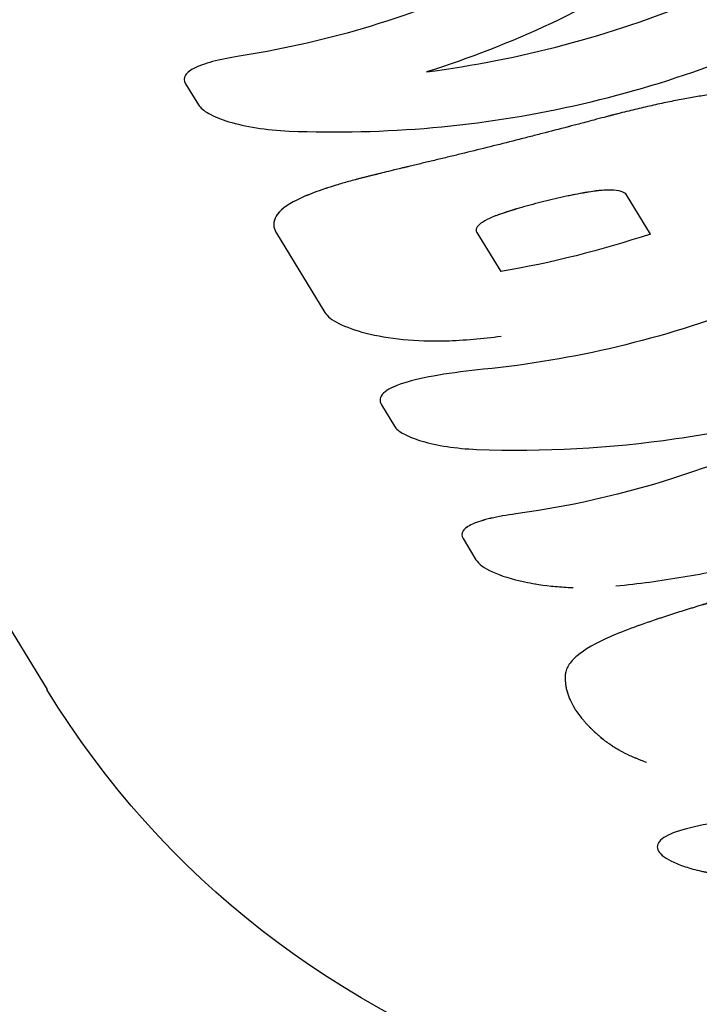
# Model space of a CAD drawing. Units: millimetres. Extents: x -6518 to 6927, y -4797 to 3301.
# Drawn here: x -2440 to -2423, y -135 to -110 of the extents above; entities that cross this region are included whole.
import ezdxf

# ---------------------------------------------------------------- set-up
doc = ezdxf.new("R2010")
doc.units = ezdxf.units.MM
doc.header["$LTSCALE"] = 20
doc.layers.add('2d', color=230, linetype='Continuous')

msp = doc.modelspace()

# ---------------------------------------------------------------- linework, layer by layer
at = {"layer": '2d'}
for p, q in [((-2465.58, -83.731), (-2439.31, -126.788)), ((-2435.813, -111.277), (-2435.813, -111.277)), ((-2435.804, -111.19), (-2435.804, -111.19)), ((-2435.779, -111.366), (-2435.454, -111.899)), ((-2423.944, -115.19), (-2424.551, -114.194)), ((-2433.034, -114.369), (-2433.034, -114.369)), ((-2433.463, -115.172), (-2432.233, -117.189)), ((-2428.365, -115.148), (-2427.755, -116.148)), ((-2430.593, -119.137), (-2430.593, -119.137)), ((-2430.827, -119.447), (-2430.827, -119.447)), ((-2430.791, -119.542), (-2430.462, -120.081)), ((-2428.736, -122.792), (-2428.736, -122.792)), ((-2428.744, -122.868), (-2428.744, -122.867)), ((-2428.715, -122.945), (-2428.386, -123.485)), ((-2423.765, -130.817), (-2423.765, -130.817))]:
    msp.add_line(p, q, dxfattribs=at)
at = {"layer": '2d', "extrusion": (0, 0, -1)}
msp.add_ellipse((-2417.969, -113.767), major_axis=(21.342, 13.021), ratio=0.954972, start_param=0.411456, end_param=3.141593, dxfattribs=at)
at = {"layer": '2d'}
for points, knots in [([(-2421.987, -104.912), (-2423.798, -106.444), (-2425.787, -107.712), (-2429.956, -109.643), (-2432.135, -110.304), (-2434.318, -110.644)], [0, 0, 0, 0, 0.5, 0.5, 1, 1, 1, 1]), ([(-2433.145, -112.568), (-2430.692, -112.668), (-2428.244, -112.448), (-2423.537, -111.4), (-2421.279, -110.572), (-2419.199, -109.481)], [0, 0, 0, 0, 0.5, 0.5, 1, 1, 1, 1]), ([(-2434.318, -110.644), (-2434.58, -110.685), (-2434.812, -110.73), (-2435.222, -110.832), (-2435.39, -110.888), (-2435.651, -111.011), (-2435.738, -111.076), (-2435.827, -111.218), (-2435.826, -111.29), (-2435.779, -111.366)], [0, 0, 0, 0, 0.25, 0.25, 0.5, 0.5, 0.75, 0.75, 1, 1, 1, 1]), ([(-2434.318, -110.644), (-2434.58, -110.685), (-2434.812, -110.73), (-2435.222, -110.832), (-2435.39, -110.888), (-2435.651, -111.011), (-2435.739, -111.077), (-2435.827, -111.217), (-2435.826, -111.29), (-2435.779, -111.366)], [0, 0, 0, 0, 0.25, 0.25, 0.5, 0.5, 0.75, 0.75, 1, 1, 1, 1]), ([(-2420.575, -111.961), (-2420.595, -111.936), (-2420.614, -111.915), (-2420.639, -111.889), (-2420.646, -111.88), (-2420.657, -111.869), (-2420.66, -111.866), (-2420.665, -111.861), (-2420.666, -111.859), (-2420.669, -111.857), (-2420.669, -111.856), (-2420.671, -111.855), (-2420.671, -111.854), (-2420.673, -111.853), (-2420.675, -111.851), (-2420.677, -111.849), (-2420.678, -111.848), (-2420.682, -111.844), (-2420.684, -111.842), (-2420.692, -111.835), (-2420.696, -111.83), (-2420.711, -111.817), (-2420.721, -111.809), (-2420.74, -111.793), (-2420.75, -111.786), (-2420.765, -111.775), (-2420.77, -111.772), (-2420.78, -111.765), (-2420.785, -111.762), (-2420.795, -111.755), (-2420.801, -111.752), (-2420.812, -111.745), (-2420.818, -111.742), (-2420.835, -111.732), (-2420.847, -111.726), (-2420.885, -111.708), (-2420.912, -111.697), (-2420.97, -111.676), (-2421, -111.667), (-2421.049, -111.654), (-2421.066, -111.649), (-2421.1, -111.641), (-2421.118, -111.638), (-2421.154, -111.63), (-2421.171, -111.627), (-2421.208, -111.621), (-2421.226, -111.618), (-2421.282, -111.61), (-2421.321, -111.606), (-2421.439, -111.594), (-2421.523, -111.59), (-2421.699, -111.588), (-2421.791, -111.59), (-2421.985, -111.599), (-2422.086, -111.607), (-2422.3, -111.628), (-2422.411, -111.642), (-2422.64, -111.674), (-2422.758, -111.692), (-2423.001, -111.734), (-2423.127, -111.757), (-2423.32, -111.795), (-2423.386, -111.808), (-2423.519, -111.836), (-2423.585, -111.85), (-2423.723, -111.879), (-2423.794, -111.895), (-2423.933, -111.926), (-2424.003, -111.942), (-2424.144, -111.975), (-2424.214, -111.991), (-2424.355, -112.025), (-2424.425, -112.042), (-2424.567, -112.077), (-2424.641, -112.095), (-2424.751, -112.123), (-2424.787, -112.133), (-2424.843, -112.147), (-2424.862, -112.152), (-2424.889, -112.159), (-2424.899, -112.161), (-2424.913, -112.165), (-2424.917, -112.166), (-2424.927, -112.169), (-2424.932, -112.17), (-2424.94, -112.172), (-2424.942, -112.173), (-2424.949, -112.174), (-2424.952, -112.175), (-2424.962, -112.178), (-2424.969, -112.18), (-2424.989, -112.185), (-2425.004, -112.189), (-2425.051, -112.201), (-2425.085, -112.21), (-2425.197, -112.239), (-2425.284, -112.262), (-2425.384, -112.288)], [0, 0, 0, 0, 0.03125, 0.03125, 0.046875, 0.046875, 0.054688, 0.054688, 0.058594, 0.058594, 0.060547, 0.060547, 0.0625, 0.0625, 0.064453, 0.064453, 0.066406, 0.066406, 0.070312, 0.070312, 0.078125, 0.078125, 0.09375, 0.09375, 0.109375, 0.109375, 0.117188, 0.117188, 0.125, 0.125, 0.132812, 0.132812, 0.140625, 0.140625, 0.15625, 0.15625, 0.1875, 0.1875, 0.21875, 0.21875, 0.234375, 0.234375, 0.25, 0.25, 0.265625, 0.265625, 0.28125, 0.28125, 0.3125, 0.3125, 0.375, 0.375, 0.4375, 0.4375, 0.5, 0.5, 0.5625, 0.5625, 0.625, 0.625, 0.6875, 0.6875, 0.71875, 0.71875, 0.75, 0.75, 0.78125, 0.78125, 0.8125, 0.8125, 0.84375, 0.84375, 0.875, 0.875, 0.90625, 0.90625, 0.921875, 0.921875, 0.929688, 0.929688, 0.933594, 0.933594, 0.935547, 0.935547, 0.9375, 0.9375, 0.939453, 0.939453, 0.941406, 0.941406, 0.945312, 0.945312, 0.953125, 0.953125, 0.96875, 0.96875, 1, 1, 1, 1]), ([(-2420.575, -111.961), (-2420.595, -111.936), (-2420.623, -111.905), (-2420.65, -111.876), (-2420.662, -111.864), (-2420.667, -111.859), (-2420.669, -111.856), (-2420.671, -111.855), (-2420.671, -111.855), (-2420.692, -111.834), (-2420.721, -111.808), (-2420.755, -111.782), (-2420.77, -111.772), (-2420.78, -111.765), (-2420.785, -111.762), (-2420.833, -111.731), (-2420.883, -111.707), (-2420.97, -111.676), (-2421.016, -111.662), (-2421.066, -111.649), (-2421.1, -111.641), (-2421.118, -111.637), (-2421.277, -111.606), (-2421.435, -111.591), (-2421.699, -111.588), (-2421.791, -111.59), (-2421.985, -111.599), (-2422.086, -111.607), (-2422.408, -111.639), (-2422.636, -111.671), (-2423.001, -111.734), (-2423.127, -111.757), (-2423.32, -111.795), (-2423.386, -111.808), (-2423.519, -111.836), (-2423.585, -111.85), (-2423.793, -111.895), (-2424.003, -111.942), (-2424.214, -111.991), (-2424.355, -112.025), (-2424.424, -112.042), (-2424.568, -112.077), (-2424.677, -112.104), (-2424.806, -112.137), (-2424.871, -112.154), (-2424.903, -112.163), (-2424.917, -112.166), (-2424.927, -112.169), (-2424.933, -112.17), (-2425.035, -112.197), (-2425.184, -112.236), (-2425.384, -112.288)], [0, 0, 0, 0, 0.03125, 0.046875, 0.054688, 0.058594, 0.060547, 0.060547, 0.0625, 0.0625, 0.09375, 0.109375, 0.117188, 0.117188, 0.125, 0.125, 0.1875, 0.1875, 0.21875, 0.234375, 0.234375, 0.25, 0.25, 0.375, 0.375, 0.4375, 0.4375, 0.5, 0.5, 0.625, 0.625, 0.6875, 0.6875, 0.71875, 0.71875, 0.75, 0.75, 0.8125, 0.84375, 0.84375, 0.875, 0.875, 0.90625, 0.921875, 0.929687, 0.933594, 0.935547, 0.935547, 0.9375, 0.9375, 1, 1, 1, 1]), ([(-2435.454, -111.899), (-2435.408, -111.975), (-2435.319, -112.05), (-2435.055, -112.197), (-2434.885, -112.267), (-2434.472, -112.392), (-2434.238, -112.445), (-2433.715, -112.528), (-2433.439, -112.555), (-2433.145, -112.568)], [0, 0, 0, 0, 0.25, 0.25, 0.5, 0.5, 0.75, 0.75, 1, 1, 1, 1]), ([(-2425.384, -112.288), (-2425.53, -112.328), (-2425.657, -112.362), (-2425.821, -112.405), (-2425.872, -112.418), (-2425.94, -112.436), (-2425.973, -112.444), (-2426.008, -112.453), (-2426.025, -112.458), (-2426.032, -112.459), (-2426.036, -112.461), (-2426.037, -112.461), (-2426.269, -112.521), (-2426.489, -112.577), (-2426.809, -112.66), (-2426.972, -112.702), (-2427.139, -112.745), (-2427.252, -112.774), (-2427.31, -112.789), (-2427.59, -112.86), (-2427.81, -112.915), (-2428.244, -113.023), (-2428.568, -113.103), (-2428.891, -113.182), (-2429.107, -113.234), (-2429.213, -113.26), (-2429.43, -113.312), (-2429.537, -113.337), (-2429.745, -113.387), (-2429.849, -113.412), (-2429.997, -113.447), (-2430.072, -113.465), (-2430.161, -113.487), (-2430.206, -113.498), (-2430.229, -113.503), (-2430.239, -113.505), (-2430.245, -113.507), (-2430.25, -113.508), (-2430.319, -113.525), (-2430.419, -113.549), (-2430.552, -113.58)], [0, 0, 0, 0, 0.0625, 0.0625, 0.09375, 0.09375, 0.109375, 0.117188, 0.121094, 0.123047, 0.123047, 0.125, 0.125, 0.25, 0.25, 0.3125, 0.34375, 0.34375, 0.375, 0.375, 0.5, 0.5, 0.625, 0.6875, 0.6875, 0.75, 0.75, 0.8125, 0.8125, 0.875, 0.875, 0.90625, 0.921875, 0.929688, 0.933594, 0.935547, 0.935547, 0.9375, 0.9375, 1, 1, 1, 1]), ([(-2430.552, -113.58), (-2430.635, -113.601), (-2430.708, -113.619), (-2430.802, -113.643), (-2430.83, -113.65), (-2430.869, -113.659), (-2430.881, -113.662), (-2430.899, -113.666), (-2430.904, -113.668), (-2430.912, -113.67), (-2430.915, -113.671), (-2430.92, -113.672), (-2430.922, -113.672), (-2430.929, -113.674), (-2430.934, -113.675), (-2430.943, -113.677), (-2430.947, -113.678), (-2430.959, -113.681), (-2430.968, -113.684), (-2430.993, -113.69), (-2431.009, -113.694), (-2431.058, -113.706), (-2431.089, -113.713), (-2431.149, -113.728), (-2431.179, -113.736), (-2431.221, -113.746), (-2431.235, -113.75), (-2431.262, -113.757), (-2431.275, -113.76), (-2431.302, -113.767), (-2431.317, -113.771), (-2431.345, -113.778), (-2431.359, -113.782), (-2431.402, -113.793), (-2431.43, -113.8), (-2431.513, -113.823), (-2431.569, -113.838), (-2431.678, -113.868), (-2431.732, -113.884), (-2431.84, -113.915), (-2431.893, -113.931), (-2431.997, -113.963), (-2432.047, -113.978), (-2432.145, -114.01), (-2432.193, -114.025), (-2432.333, -114.072), (-2432.422, -114.103), (-2432.673, -114.197), (-2432.82, -114.26), (-2433.078, -114.39), (-2433.187, -114.456), (-2433.362, -114.592), (-2433.427, -114.661), (-2433.514, -114.803), (-2433.535, -114.875), (-2433.534, -114.985), (-2433.528, -115.022), (-2433.513, -115.069), (-2433.509, -115.078), (-2433.504, -115.092), (-2433.502, -115.097), (-2433.499, -115.104), (-2433.498, -115.106), (-2433.496, -115.11), (-2433.496, -115.111), (-2433.495, -115.114), (-2433.494, -115.115), (-2433.493, -115.117), (-2433.493, -115.118), (-2433.492, -115.119), (-2433.491, -115.12), (-2433.49, -115.123), (-2433.489, -115.125), (-2433.486, -115.131), (-2433.483, -115.136), (-2433.476, -115.15), (-2433.47, -115.16), (-2433.463, -115.172)], [0, 0, 0, 0, 0.03125, 0.03125, 0.046875, 0.046875, 0.054688, 0.054688, 0.058594, 0.058594, 0.060547, 0.060547, 0.0625, 0.0625, 0.064453, 0.064453, 0.066406, 0.066406, 0.070312, 0.070312, 0.078125, 0.078125, 0.09375, 0.09375, 0.109375, 0.109375, 0.117188, 0.117188, 0.125, 0.125, 0.132812, 0.132812, 0.140625, 0.140625, 0.15625, 0.15625, 0.1875, 0.1875, 0.21875, 0.21875, 0.25, 0.25, 0.28125, 0.28125, 0.3125, 0.3125, 0.375, 0.375, 0.5, 0.5, 0.625, 0.625, 0.75, 0.75, 0.875, 0.875, 0.9375, 0.9375, 0.953125, 0.953125, 0.960938, 0.960938, 0.964844, 0.964844, 0.966797, 0.966797, 0.96875, 0.96875, 0.970703, 0.970703, 0.972656, 0.972656, 0.976562, 0.976562, 0.984375, 0.984375, 1, 1, 1, 1]), ([(-2430.552, -113.58), (-2430.635, -113.601), (-2430.708, -113.619), (-2430.802, -113.643), (-2430.844, -113.653), (-2430.887, -113.664), (-2430.907, -113.669), (-2430.915, -113.671), (-2430.92, -113.672), (-2430.921, -113.672), (-2430.994, -113.69), (-2431.091, -113.714), (-2431.193, -113.739), (-2431.235, -113.75), (-2431.262, -113.757), (-2431.274, -113.76), (-2431.402, -113.793), (-2431.57, -113.837), (-2431.732, -113.884), (-2431.84, -113.915), (-2431.894, -113.931), (-2432.151, -114.01), (-2432.338, -114.072), (-2432.673, -114.197), (-2432.82, -114.26), (-2433.208, -114.455), (-2433.384, -114.59), (-2433.514, -114.803), (-2433.535, -114.874), (-2433.534, -114.986), (-2433.528, -115.022), (-2433.513, -115.069), (-2433.508, -115.083), (-2433.501, -115.099), (-2433.497, -115.108), (-2433.496, -115.111), (-2433.495, -115.114), (-2433.494, -115.115), (-2433.487, -115.13), (-2433.477, -115.149), (-2433.463, -115.172)], [0, 0, 0, 0, 0.03125, 0.03125, 0.046875, 0.054687, 0.058594, 0.060547, 0.060547, 0.0625, 0.0625, 0.09375, 0.109375, 0.117187, 0.117187, 0.125, 0.125, 0.1875, 0.21875, 0.21875, 0.25, 0.25, 0.375, 0.375, 0.5, 0.5, 0.75, 0.75, 0.875, 0.875, 0.9375, 0.9375, 0.953125, 0.960937, 0.964844, 0.966797, 0.966797, 0.96875, 0.96875, 1, 1, 1, 1]), ([(-2415.378, -113.701), (-2417.248, -115.075), (-2419.304, -116.2), (-2423.631, -117.866), (-2425.901, -118.406), (-2428.19, -118.634)], [0, 0, 0, 0, 0.5, 0.5, 1, 1, 1, 1]), ([(-2424.551, -114.194), (-2424.558, -114.184), (-2424.569, -114.171), (-2424.582, -114.159), (-2424.588, -114.154), (-2424.591, -114.151), (-2424.593, -114.15), (-2424.614, -114.135), (-2424.637, -114.124), (-2424.72, -114.093), (-2424.791, -114.08), (-2424.919, -114.071), (-2424.964, -114.07), (-2425.062, -114.071), (-2425.112, -114.074), (-2425.198, -114.08), (-2425.24, -114.084), (-2425.289, -114.089), (-2425.314, -114.092), (-2425.324, -114.094), (-2425.331, -114.095), (-2425.336, -114.095), (-2425.377, -114.101), (-2425.438, -114.11), (-2425.519, -114.123)], [0, 0, 0, 0, 0.0625, 0.09375, 0.109375, 0.109375, 0.125, 0.125, 0.25, 0.25, 0.5, 0.5, 0.625, 0.625, 0.75, 0.75, 0.8125, 0.84375, 0.859375, 0.867188, 0.867188, 0.875, 0.875, 1, 1, 1, 1]), ([(-2424.551, -114.194), (-2424.563, -114.178), (-2424.576, -114.162), (-2424.614, -114.135), (-2424.638, -114.123), (-2424.72, -114.093), (-2424.791, -114.08), (-2424.962, -114.068), (-2425.061, -114.07), (-2425.223, -114.082), (-2425.28, -114.088), (-2425.338, -114.096)], [0, 0, 0, 0, 0.125, 0.125, 0.25, 0.25, 0.5, 0.5, 0.75, 0.75, 0.874614, 0.874614, 0.874614, 0.874614]), ([(-2425.519, -114.123), (-2425.55, -114.128), (-2425.591, -114.135), (-2425.628, -114.142), (-2425.642, -114.144), (-2425.65, -114.146), (-2425.653, -114.146), (-2425.702, -114.155), (-2425.751, -114.164), (-2425.893, -114.191), (-2425.985, -114.21), (-2426.272, -114.271), (-2426.466, -114.315), (-2426.749, -114.385), (-2426.89, -114.422), (-2427.029, -114.46), (-2427.122, -114.485), (-2427.166, -114.498), (-2427.261, -114.525), (-2427.33, -114.545), (-2427.406, -114.568), (-2427.443, -114.579), (-2427.459, -114.584), (-2427.469, -114.587), (-2427.476, -114.59), (-2427.537, -114.609), (-2427.622, -114.636), (-2427.734, -114.673)], [0, 0, 0, 0, 0.03125, 0.046875, 0.054687, 0.054687, 0.0625, 0.0625, 0.125, 0.125, 0.25, 0.25, 0.5, 0.5, 0.625, 0.6875, 0.6875, 0.75, 0.75, 0.8125, 0.84375, 0.859375, 0.867188, 0.867188, 0.875, 0.875, 1, 1, 1, 1]), ([(-2425.519, -114.123), (-2425.565, -114.131), (-2425.611, -114.139), (-2425.704, -114.155), (-2425.751, -114.164), (-2425.876, -114.188), (-2425.954, -114.204), (-2426.033, -114.22)], [0, 0, 0, 0, 0.0625, 0.0625, 0.125, 0.125, 0.2283573, 0.2283573, 0.2283573, 0.2283573]), ([(-2427.734, -114.673), (-2427.753, -114.679), (-2427.778, -114.687), (-2427.8, -114.695), (-2427.808, -114.698), (-2427.813, -114.7), (-2427.815, -114.701), (-2427.844, -114.711), (-2427.871, -114.721), (-2427.948, -114.751), (-2427.995, -114.771), (-2428.128, -114.833), (-2428.202, -114.875), (-2428.285, -114.937), (-2428.308, -114.958), (-2428.345, -114.998), (-2428.359, -115.018), (-2428.374, -115.049), (-2428.379, -115.063), (-2428.382, -115.08), (-2428.382, -115.087), (-2428.382, -115.091), (-2428.382, -115.093), (-2428.382, -115.094), (-2428.381, -115.107), (-2428.375, -115.125), (-2428.365, -115.148)], [0, 0, 0, 0, 0.03125, 0.046875, 0.054688, 0.054688, 0.0625, 0.0625, 0.125, 0.125, 0.25, 0.25, 0.5, 0.5, 0.625, 0.625, 0.75, 0.75, 0.8125, 0.84375, 0.859375, 0.867187, 0.867187, 0.875, 0.875, 1, 1, 1, 1]), ([(-2432.233, -117.189), (-2432.174, -117.284), (-2432.056, -117.377), (-2431.696, -117.558), (-2431.466, -117.641), (-2430.904, -117.784), (-2430.589, -117.839), (-2429.893, -117.909), (-2429.533, -117.922), (-2429.159, -117.909)], [0, 0, 0, 0, 0.25, 0.25, 0.5, 0.5, 0.75, 0.75, 1, 1, 1, 1]), ([(-2428.19, -118.634), (-2428.595, -118.674), (-2428.983, -118.724), (-2429.684, -118.842), (-2429.988, -118.91), (-2430.472, -119.064), (-2430.645, -119.15), (-2430.838, -119.337), (-2430.855, -119.438), (-2430.791, -119.542)], [0, 0, 0, 0, 0.25, 0.25, 0.5, 0.5, 0.75, 0.75, 1, 1, 1, 1]), ([(-2430.23, -118.987), (-2430.471, -119.064), (-2430.645, -119.15), (-2430.838, -119.337), (-2430.855, -119.438), (-2430.791, -119.542)], [0.5000009, 0.5000009, 0.5000009, 0.5000009, 0.75, 0.75, 1, 1, 1, 1]), ([(-2428.369, -120.673), (-2426.666, -120.737), (-2424.964, -120.644), (-2421.624, -120.156), (-2419.986, -119.76), (-2418.41, -119.222)], [0, 0, 0, 0, 0.5, 0.5, 1, 1, 1, 1]), ([(-2418.41, -119.222), (-2419.819, -120.034), (-2421.29, -120.703), (-2424.296, -121.74), (-2425.831, -122.106), (-2427.367, -122.316)], [0, 0, 0, 0, 0.5, 0.5, 1, 1, 1, 1]), ([(-2412.007, -119.226), (-2412.116, -119.306), (-2412.288, -119.431), (-2412.646, -119.681), (-2412.782, -119.774), (-2413.011, -119.928), (-2413.092, -119.982), (-2413.22, -120.066), (-2413.264, -120.094), (-2413.331, -120.137), (-2413.354, -120.152), (-2413.4, -120.182), (-2413.422, -120.196), (-2413.471, -120.227), (-2413.496, -120.243), (-2413.545, -120.274), (-2413.569, -120.289), (-2413.64, -120.334), (-2413.687, -120.362), (-2413.823, -120.447), (-2413.909, -120.499), (-2414.154, -120.647), (-2414.299, -120.732), (-2414.55, -120.877), (-2414.657, -120.938), (-2414.789, -121.011), (-2414.828, -121.033), (-2414.879, -121.061), (-2414.894, -121.069), (-2414.916, -121.081), (-2414.923, -121.085), (-2414.933, -121.091), (-2414.936, -121.092), (-2414.941, -121.095), (-2414.943, -121.096), (-2414.945, -121.097), (-2414.946, -121.097), (-2414.947, -121.098), (-2414.947, -121.098), (-2414.95, -121.1), (-2414.953, -121.101), (-2414.957, -121.103), (-2414.959, -121.105), (-2414.965, -121.108), (-2414.969, -121.11), (-2414.981, -121.117), (-2414.989, -121.121), (-2415.013, -121.134), (-2415.029, -121.143), (-2415.077, -121.169), (-2415.109, -121.186), (-2415.205, -121.237), (-2415.269, -121.271), (-2415.462, -121.373), (-2415.591, -121.439), (-2415.981, -121.636), (-2416.243, -121.762), (-2416.77, -122.007), (-2417.036, -122.124), (-2417.437, -122.294), (-2417.571, -122.35), (-2417.773, -122.431), (-2417.841, -122.458), (-2417.942, -122.498), (-2417.976, -122.511), (-2418.027, -122.531), (-2418.044, -122.538), (-2418.069, -122.548), (-2418.078, -122.551), (-2418.09, -122.556), (-2418.095, -122.557), (-2418.101, -122.56), (-2418.103, -122.561), (-2418.107, -122.562), (-2418.11, -122.563), (-2418.113, -122.564), (-2418.114, -122.565), (-2418.116, -122.565), (-2418.117, -122.566), (-2418.12, -122.567), (-2418.122, -122.568), (-2418.128, -122.57), (-2418.132, -122.572), (-2418.145, -122.577), (-2418.154, -122.58), (-2418.182, -122.591), (-2418.201, -122.598), (-2418.263, -122.622), (-2418.309, -122.639), (-2418.46, -122.695), (-2418.578, -122.739), (-2418.851, -122.836), (-2419.006, -122.89), (-2419.265, -122.977), (-2419.356, -123.007), (-2419.5, -123.053), (-2419.549, -123.069), (-2419.624, -123.092), (-2419.65, -123.1), (-2419.701, -123.116), (-2419.726, -123.124), (-2419.78, -123.141), (-2419.809, -123.15), (-2419.864, -123.167), (-2419.891, -123.175), (-2419.972, -123.199), (-2420.024, -123.215), (-2420.177, -123.26), (-2420.273, -123.288), (-2420.547, -123.365), (-2420.708, -123.409), (-2420.986, -123.481), (-2421.104, -123.511), (-2421.247, -123.546), (-2421.289, -123.557), (-2421.344, -123.57), (-2421.361, -123.574), (-2421.384, -123.579), (-2421.391, -123.581), (-2421.402, -123.584), (-2421.405, -123.585), (-2421.41, -123.586), (-2421.412, -123.586), (-2421.415, -123.587), (-2421.415, -123.587), (-2421.417, -123.587), (-2421.417, -123.587), (-2421.42, -123.588), (-2421.423, -123.589), (-2421.427, -123.59), (-2421.43, -123.59), (-2421.436, -123.592), (-2421.441, -123.593), (-2421.454, -123.596), (-2421.462, -123.598), (-2421.489, -123.604), (-2421.506, -123.608), (-2421.559, -123.621), (-2421.594, -123.629), (-2421.699, -123.653), (-2421.77, -123.669), (-2421.981, -123.715), (-2422.121, -123.745), (-2422.545, -123.83), (-2422.828, -123.883), (-2423.679, -124.026), (-2424.248, -124.102), (-2424.819, -124.158)], [0, 0, 0, 0, 0.0625, 0.0625, 0.09375, 0.09375, 0.109375, 0.109375, 0.117188, 0.117188, 0.121094, 0.121094, 0.125, 0.125, 0.128906, 0.128906, 0.132812, 0.132812, 0.140625, 0.140625, 0.15625, 0.15625, 0.1875, 0.1875, 0.21875, 0.21875, 0.234375, 0.234375, 0.242188, 0.242188, 0.246094, 0.246094, 0.248047, 0.248047, 0.249023, 0.249023, 0.249512, 0.249512, 0.25, 0.25, 0.250488, 0.250488, 0.250977, 0.250977, 0.251953, 0.251953, 0.253906, 0.253906, 0.257812, 0.257812, 0.265625, 0.265625, 0.28125, 0.28125, 0.3125, 0.3125, 0.375, 0.375, 0.4375, 0.4375, 0.46875, 0.46875, 0.484375, 0.484375, 0.492188, 0.492188, 0.496094, 0.496094, 0.498047, 0.498047, 0.499023, 0.499023, 0.499512, 0.499512, 0.5, 0.5, 0.500488, 0.500488, 0.500977, 0.500977, 0.501953, 0.501953, 0.503906, 0.503906, 0.507812, 0.507812, 0.515625, 0.515625, 0.53125, 0.53125, 0.5625, 0.5625, 0.59375, 0.59375, 0.609375, 0.609375, 0.617188, 0.617188, 0.621094, 0.621094, 0.625, 0.625, 0.628906, 0.628906, 0.632812, 0.632812, 0.640625, 0.640625, 0.65625, 0.65625, 0.6875, 0.6875, 0.71875, 0.71875, 0.734375, 0.734375, 0.742188, 0.742188, 0.746094, 0.746094, 0.748047, 0.748047, 0.749023, 0.749023, 0.749512, 0.749512, 0.75, 0.75, 0.750488, 0.750488, 0.750977, 0.750977, 0.751953, 0.751953, 0.753906, 0.753906, 0.757812, 0.757812, 0.765625, 0.765625, 0.78125, 0.78125, 0.8125, 0.8125, 0.875, 0.875, 1, 1, 1, 1]), ([(-2430.462, -120.081), (-2430.42, -120.149), (-2430.34, -120.216), (-2430.1, -120.348), (-2429.945, -120.409), (-2429.57, -120.52), (-2429.357, -120.567), (-2428.883, -120.639), (-2428.633, -120.663), (-2428.369, -120.673)], [0, 0, 0, 0, 0.25, 0.25, 0.5, 0.5, 0.75, 0.75, 1, 1, 1, 1]), ([(-2427.367, -122.316), (-2427.605, -122.348), (-2427.818, -122.386), (-2428.194, -122.473), (-2428.349, -122.521), (-2428.591, -122.629), (-2428.672, -122.687), (-2428.756, -122.812), (-2428.756, -122.877), (-2428.715, -122.945)], [0, 0, 0, 0, 0.25, 0.25, 0.5, 0.5, 0.75, 0.75, 1, 1, 1, 1]), ([(-2427.367, -122.316), (-2427.605, -122.348), (-2427.817, -122.385), (-2428.194, -122.473), (-2428.349, -122.521), (-2428.591, -122.629), (-2428.673, -122.687), (-2428.756, -122.812), (-2428.756, -122.877), (-2428.715, -122.945)], [0, 0, 0, 0, 0.25, 0.25, 0.5, 0.5, 0.75, 0.75, 1, 1, 1, 1]), ([(-2428.386, -123.485), (-2428.322, -123.589), (-2428.18, -123.694), (-2427.753, -123.89), (-2427.473, -123.979), (-2427.054, -124.067), (-2426.963, -124.084), (-2426.869, -124.1)], [0, 0, 0, 0, 0.25, 0.25, 0.5, 0.5, 0.5662791, 0.5662791, 0.5662791, 0.5662791]), ([(-2428.386, -123.485), (-2428.322, -123.589), (-2428.18, -123.694), (-2427.753, -123.89), (-2427.473, -123.979), (-2427.142, -124.049)], [0, 0, 0, 0, 0.25, 0.25, 0.4999999, 0.4999999, 0.4999999, 0.4999999]), ([(-2426.884, -124.097), (-2426.62, -124.141), (-2426.335, -124.173), (-2425.995, -124.19), (-2425.953, -124.192), (-2425.912, -124.193)], [0.5627577, 0.5627577, 0.5627577, 0.5627577, 0.75, 0.75, 0.7759704, 0.7759704, 0.7759704, 0.7759704]), ([(-2426.472, -124.153), (-2426.331, -124.169), (-2426.185, -124.18), (-2426.002, -124.189), (-2425.969, -124.191), (-2425.935, -124.192)], [0.6566638, 0.6566638, 0.6566638, 0.6566638, 0.75, 0.75, 0.7711362, 0.7711362, 0.7711362, 0.7711362]), ([(-2421.978, -124.441), (-2422.077, -124.472), (-2422.164, -124.498), (-2422.275, -124.531), (-2422.308, -124.542), (-2422.354, -124.555), (-2422.369, -124.56), (-2422.39, -124.566), (-2422.396, -124.568), (-2422.406, -124.571), (-2422.409, -124.572), (-2422.414, -124.573), (-2422.416, -124.574), (-2422.419, -124.575), (-2422.42, -124.575), (-2422.424, -124.576), (-2422.427, -124.577), (-2422.432, -124.578), (-2422.434, -124.579), (-2422.442, -124.581), (-2422.447, -124.583), (-2422.462, -124.587), (-2422.472, -124.59), (-2422.502, -124.599), (-2422.521, -124.605), (-2422.579, -124.622), (-2422.616, -124.633), (-2422.688, -124.655), (-2422.723, -124.665), (-2422.774, -124.681), (-2422.79, -124.686), (-2422.823, -124.695), (-2422.838, -124.7), (-2422.871, -124.71), (-2422.888, -124.715), (-2422.921, -124.726), (-2422.938, -124.731), (-2422.988, -124.746), (-2423.022, -124.756), (-2423.122, -124.788), (-2423.189, -124.809), (-2423.322, -124.851), (-2423.389, -124.872), (-2423.489, -124.905), (-2423.522, -124.916), (-2423.589, -124.937), (-2423.623, -124.949), (-2423.688, -124.97), (-2423.719, -124.98), (-2423.782, -125.001), (-2423.813, -125.012), (-2423.905, -125.043), (-2423.966, -125.064), (-2424.144, -125.125), (-2424.258, -125.166), (-2424.586, -125.287), (-2424.786, -125.366), (-2425.331, -125.607), (-2425.615, -125.766), (-2425.905, -126.011), (-2425.979, -126.094), (-2426.056, -126.219), (-2426.076, -126.261), (-2426.096, -126.324), (-2426.102, -126.346), (-2426.106, -126.37), (-2426.106, -126.372), (-2426.107, -126.376), (-2426.107, -126.377), (-2426.107, -126.379), (-2426.107, -126.38), (-2426.108, -126.385), (-2426.109, -126.389), (-2426.11, -126.405), (-2426.112, -126.417), (-2426.113, -126.431)], [0, 0, 0, 0, 0.03125, 0.03125, 0.046875, 0.046875, 0.054688, 0.054688, 0.058594, 0.058594, 0.060547, 0.060547, 0.061523, 0.061523, 0.0625, 0.0625, 0.063477, 0.063477, 0.064453, 0.064453, 0.066406, 0.066406, 0.070312, 0.070312, 0.078125, 0.078125, 0.09375, 0.09375, 0.109375, 0.109375, 0.117188, 0.117188, 0.125, 0.125, 0.132812, 0.132812, 0.140625, 0.140625, 0.15625, 0.15625, 0.1875, 0.1875, 0.21875, 0.21875, 0.234375, 0.234375, 0.25, 0.25, 0.265625, 0.265625, 0.28125, 0.28125, 0.3125, 0.3125, 0.375, 0.375, 0.5, 0.5, 0.75, 0.75, 0.875, 0.875, 0.9375, 0.9375, 0.96875, 0.96875, 0.972656, 0.972656, 0.974609, 0.974609, 0.976562, 0.976562, 0.984375, 0.984375, 1, 1, 1, 1]), ([(-2421.978, -124.441), (-2422.077, -124.472), (-2422.164, -124.498), (-2422.275, -124.531), (-2422.325, -124.547), (-2422.376, -124.562), (-2422.4, -124.569), (-2422.411, -124.572), (-2422.416, -124.574), (-2422.419, -124.575), (-2422.419, -124.575), (-2422.503, -124.6), (-2422.58, -124.623), (-2422.688, -124.655), (-2422.74, -124.671), (-2422.79, -124.686), (-2422.823, -124.695), (-2422.838, -124.7), (-2422.988, -124.746), (-2423.189, -124.808), (-2423.422, -124.883), (-2423.522, -124.916), (-2423.589, -124.937), (-2423.623, -124.949), (-2423.911, -125.044), (-2424.148, -125.126), (-2424.586, -125.287), (-2424.785, -125.366), (-2425.332, -125.607), (-2425.615, -125.766), (-2425.905, -126.011), (-2425.979, -126.094), (-2426.056, -126.219), (-2426.076, -126.261), (-2426.096, -126.324), (-2426.102, -126.346), (-2426.106, -126.37), (-2426.106, -126.372), (-2426.107, -126.378), (-2426.107, -126.379), (-2426.108, -126.385), (-2426.11, -126.399), (-2426.112, -126.417), (-2426.113, -126.431)], [0, 0, 0, 0, 0.03125, 0.03125, 0.046875, 0.054687, 0.058594, 0.060547, 0.061523, 0.061523, 0.0625, 0.0625, 0.09375, 0.09375, 0.109375, 0.117187, 0.117187, 0.125, 0.125, 0.1875, 0.21875, 0.234375, 0.234375, 0.25, 0.25, 0.375, 0.375, 0.5, 0.5, 0.75, 0.75, 0.875, 0.875, 0.9375, 0.9375, 0.96875, 0.96875, 0.972656, 0.972656, 0.976563, 0.976563, 0.984375, 1, 1, 1, 1]), ([(-2426.113, -126.431), (-2426.113, -126.477), (-2426.112, -126.517), (-2426.11, -126.568), (-2426.109, -126.584), (-2426.108, -126.605), (-2426.107, -126.612), (-2426.106, -126.622), (-2426.106, -126.625), (-2426.106, -126.629), (-2426.106, -126.631), (-2426.105, -126.633), (-2426.105, -126.634), (-2426.105, -126.635), (-2426.105, -126.636), (-2426.105, -126.637), (-2426.105, -126.639), (-2426.105, -126.641), (-2426.105, -126.642), (-2426.104, -126.645), (-2426.104, -126.647), (-2426.103, -126.653), (-2426.103, -126.658), (-2426.101, -126.67), (-2426.1, -126.679), (-2426.097, -126.704), (-2426.094, -126.722), (-2426.084, -126.773), (-2426.075, -126.808), (-2426.055, -126.878), (-2426.044, -126.913), (-2426.018, -126.982), (-2426.004, -127.017), (-2425.957, -127.121), (-2425.921, -127.19), (-2425.837, -127.328), (-2425.789, -127.397), (-2425.708, -127.501), (-2425.68, -127.536), (-2425.635, -127.589), (-2425.62, -127.606), (-2425.588, -127.641), (-2425.573, -127.659), (-2425.539, -127.694), (-2425.522, -127.712), (-2425.488, -127.748), (-2425.471, -127.765), (-2425.418, -127.817), (-2425.382, -127.852), (-2425.326, -127.902), (-2425.307, -127.919), (-2425.278, -127.944), (-2425.267, -127.953), (-2425.252, -127.966), (-2425.247, -127.971), (-2425.239, -127.977), (-2425.236, -127.98), (-2425.232, -127.983), (-2425.231, -127.984), (-2425.228, -127.986), (-2425.227, -127.988), (-2425.224, -127.99), (-2425.224, -127.99), (-2425.222, -127.992), (-2425.221, -127.992), (-2425.218, -127.995), (-2425.216, -127.996), (-2425.211, -128.001), (-2425.206, -128.004), (-2425.193, -128.015), (-2425.184, -128.023), (-2425.152, -128.049), (-2425.128, -128.069), (-2425.099, -128.092)], [0, 0, 0, 0, 0.0625, 0.0625, 0.09375, 0.09375, 0.109375, 0.109375, 0.117188, 0.117188, 0.121094, 0.121094, 0.123047, 0.123047, 0.125, 0.125, 0.126953, 0.126953, 0.128906, 0.128906, 0.132812, 0.132812, 0.140625, 0.140625, 0.15625, 0.15625, 0.1875, 0.1875, 0.25, 0.25, 0.3125, 0.3125, 0.375, 0.375, 0.5, 0.5, 0.625, 0.625, 0.6875, 0.6875, 0.71875, 0.71875, 0.75, 0.75, 0.78125, 0.78125, 0.8125, 0.8125, 0.875, 0.875, 0.90625, 0.90625, 0.921875, 0.921875, 0.929688, 0.929688, 0.933594, 0.933594, 0.935547, 0.935547, 0.9375, 0.9375, 0.939453, 0.939453, 0.941406, 0.941406, 0.945312, 0.945312, 0.953125, 0.953125, 0.96875, 0.96875, 1, 1, 1, 1]), ([(-2426.113, -126.431), (-2426.113, -126.477), (-2426.111, -126.537), (-2426.109, -126.592), (-2426.107, -126.615), (-2426.106, -126.626), (-2426.106, -126.632), (-2426.105, -126.634), (-2426.105, -126.635), (-2426.105, -126.636), (-2426.102, -126.67), (-2426.097, -126.704), (-2426.084, -126.773), (-2426.075, -126.808), (-2426.025, -126.982), (-2425.962, -127.121), (-2425.837, -127.328), (-2425.789, -127.397), (-2425.708, -127.501), (-2425.666, -127.554), (-2425.62, -127.606), (-2425.588, -127.641), (-2425.573, -127.659), (-2425.523, -127.713), (-2425.488, -127.748), (-2425.418, -127.817), (-2425.381, -127.852), (-2425.326, -127.902), (-2425.298, -127.927), (-2425.262, -127.958), (-2425.244, -127.973), (-2425.235, -127.981), (-2425.231, -127.984), (-2425.228, -127.986), (-2425.226, -127.988), (-2425.198, -128.012), (-2425.156, -128.046), (-2425.099, -128.092)], [0, 0, 0, 0, 0.0625, 0.09375, 0.109375, 0.117187, 0.121094, 0.123047, 0.123047, 0.125, 0.125, 0.1875, 0.1875, 0.25, 0.25, 0.5, 0.5, 0.625, 0.625, 0.6875, 0.71875, 0.71875, 0.75, 0.75, 0.8125, 0.8125, 0.875, 0.875, 0.90625, 0.921875, 0.929687, 0.933594, 0.935547, 0.935547, 0.9375, 0.9375, 1, 1, 1, 1]), ([(-2425.099, -128.092), (-2425.059, -128.121), (-2425.005, -128.158), (-2424.955, -128.192), (-2424.934, -128.207), (-2424.923, -128.214), (-2424.919, -128.217), (-2424.916, -128.218), (-2424.915, -128.219), (-2424.915, -128.219), (-2424.878, -128.243), (-2424.826, -128.277), (-2424.766, -128.312), (-2424.741, -128.327), (-2424.724, -128.336), (-2424.716, -128.341), (-2424.636, -128.385), (-2424.558, -128.424), (-2424.428, -128.484), (-2424.36, -128.514), (-2424.288, -128.544), (-2424.239, -128.564), (-2424.213, -128.574), (-2424.141, -128.603), (-2424.092, -128.621), (-2424.042, -128.639)], [0, 0, 0, 0, 0.03125, 0.046875, 0.0546875, 0.0585937, 0.0605469, 0.0615234, 0.0615234, 0.0625, 0.0625, 0.09375, 0.109375, 0.1171875, 0.1171875, 0.125, 0.125, 0.1875, 0.1875, 0.21875, 0.234375, 0.234375, 0.25, 0.25, 0.2804529, 0.2804529, 0.2804529, 0.2804529]), ([(-2419.266, -129.994), (-2419.322, -129.993), (-2419.371, -129.992), (-2419.434, -129.991), (-2419.463, -129.99), (-2419.492, -129.99), (-2419.505, -129.989), (-2419.511, -129.989), (-2419.515, -129.989), (-2419.515, -129.989), (-2419.565, -129.988), (-2419.632, -129.987), (-2419.704, -129.986), (-2419.734, -129.985), (-2419.754, -129.985), (-2419.762, -129.985), (-2419.819, -129.984), (-2419.886, -129.984), (-2419.951, -129.984), (-2419.993, -129.984), (-2420.012, -129.984), (-2420.125, -129.985), (-2420.216, -129.987), (-2420.396, -129.994), (-2420.534, -130), (-2420.677, -130.009), (-2420.773, -130.015), (-2420.823, -130.018), (-2421.06, -130.036), (-2421.248, -130.052), (-2421.817, -130.111), (-2422.166, -130.158), (-2422.8, -130.272), (-2423.071, -130.337), (-2423.494, -130.486), (-2423.64, -130.568), (-2423.786, -130.746), (-2423.785, -130.842), (-2423.635, -131.035), (-2423.486, -131.131), (-2423.167, -131.265), (-2423.046, -131.306), (-2422.843, -131.364), (-2422.773, -131.382), (-2422.662, -131.408), (-2422.615, -131.419), (-2422.567, -131.429), (-2422.553, -131.431), (-2422.548, -131.432), (-2422.541, -131.434), (-2422.522, -131.438), (-2422.496, -131.443), (-2422.47, -131.448)], [0, 0, 0, 0, 0.015625, 0.015625, 0.023437, 0.027344, 0.029297, 0.030273, 0.030273, 0.03125, 0.03125, 0.046875, 0.054687, 0.058594, 0.058594, 0.0625, 0.0625, 0.078125, 0.085937, 0.085937, 0.09375, 0.09375, 0.125, 0.125, 0.15625, 0.171875, 0.171875, 0.1875, 0.1875, 0.25, 0.25, 0.375, 0.375, 0.5, 0.5, 0.625, 0.625, 0.75, 0.75, 0.875, 0.875, 0.9375, 0.9375, 0.96875, 0.96875, 0.984375, 0.988281, 0.988281, 0.990234, 0.990234, 0.992188, 1, 1, 1, 1])]:
    msp.add_open_spline(points, degree=3, knots=knots, dxfattribs=at)
for points in [[(-2423.45, -108.151), (-2425.401, -109.409), (-2427.493, -110.389), (-2429.643, -111.061)], [(-2429.643, -111.061), (-2427.27, -110.754), (-2424.955, -110.139), (-2422.782, -109.246)], [(-2427.213, -114.511), (-2427.304, -114.537), (-2427.393, -114.564), (-2427.479, -114.591)], [(-2427.517, -114.602), (-2427.591, -114.626), (-2427.662, -114.649), (-2427.734, -114.673)], [(-2423.944, -115.19), (-2425.19, -115.606), (-2426.466, -115.926), (-2427.755, -116.148)], [(-2429.159, -117.909), (-2428.683, -117.894), (-2428.212, -117.855), (-2427.745, -117.792)], [(-2429.159, -117.909), (-2428.683, -117.894), (-2428.212, -117.855), (-2427.745, -117.792)]]:
    msp.add_open_spline(points, degree=3, dxfattribs=at)

doc.saveas('drawing.dxf')
